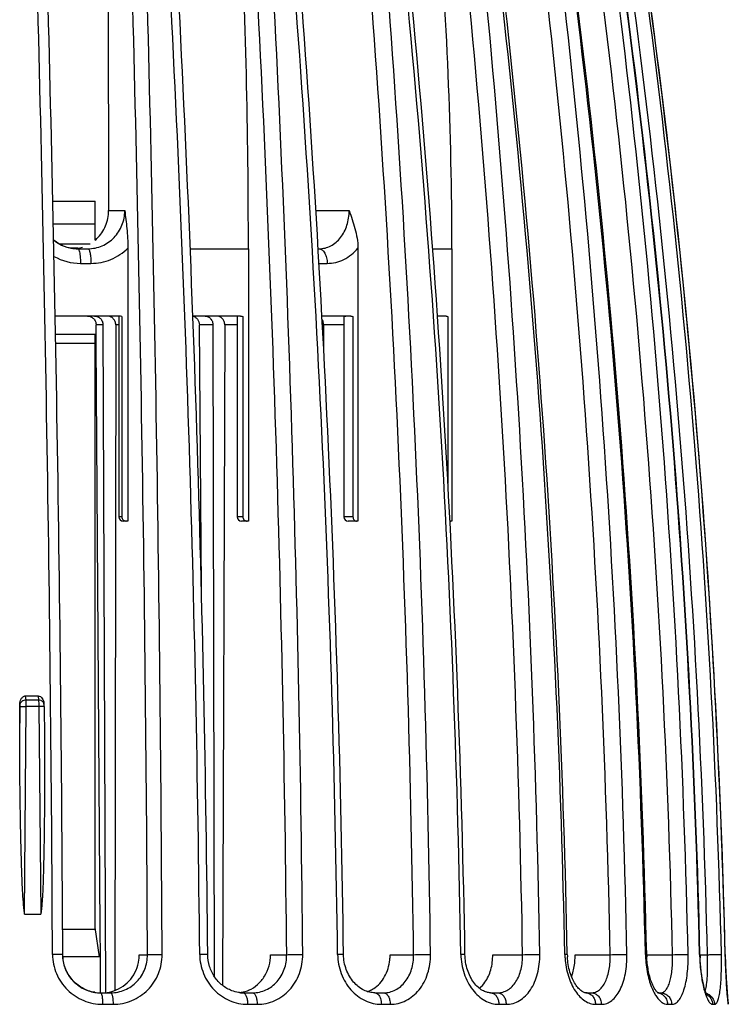
# Model space of a CAD drawing. Units: millimetres. Extents: x 0 to 297, y 0 to 210.
# Drawn here: x 144 to 168, y 143 to 177 of the extents above; entities that cross this region are included whole.
import ezdxf

# ---------------------------------------------------------------- set-up
doc = ezdxf.new("R2010")
doc.units = ezdxf.units.MM
doc.header["$LTSCALE"] = 16.335
doc.layers.get('0').update_dxf_attribs({"linetype": 'CONTINUOUS'})
doc.layers.add('A_STD', color=7, linetype='CONTINUOUS')

msp = doc.modelspace()

# ---------------------------------------------------------------- linework, layer by layer
at = {"color": 7, "linetype": 'Continuous'}
for p, q in [((146.522, 183.019), (146.553, 170.047)), ((144.647, 170.366), (146.091, 170.366)), ((146.091, 169.038), (146.091, 170.366)), ((146.553, 170.047), (147.104, 170.047)), ((153.626, 170.047), (154.764, 170.047)), ((144.663, 169.601), (146.091, 169.601)), ((144.868, 168.918), (145.921, 168.918)), ((145.233, 168.777), (145.499, 168.777)), ((145.49, 168.747), (145.846, 168.747)), ((147.21, 168.769), (147.21, 159.447)), ((149.339, 168.747), (151.324, 168.747)), ((151.324, 168.747), (151.324, 159.447)), ((153.706, 168.747), (153.732, 168.747)), ((155.064, 168.769), (155.064, 159.447)), ((157.615, 168.747), (158.272, 168.747)), ((158.272, 168.747), (158.272, 159.447)), ((145.593, 168.247), (145.948, 168.247)), ((153.735, 168.247), (154.013, 168.247)), ((146.919, 166.447), (144.726, 166.447)), ((146.898, 166.44), (146.898, 159.597)), ((147.005, 166.434), (147.005, 159.597)), ((151.054, 166.447), (149.426, 166.447)), ((150.939, 166.428), (150.939, 166.426)), ((150.939, 166.426), (150.939, 159.597)), ((151.137, 166.432), (151.137, 159.597)), ((154.825, 166.447), (153.833, 166.447)), ((154.583, 166.386), (154.583, 159.597)), ((154.895, 166.434), (154.895, 159.597)), ((158.073, 166.447), (157.776, 166.447)), ((158.134, 166.432), (158.134, 160.75)), ((146.36, 166.149), (146.45, 143.348)), ((146.797, 166.147), (146.759, 143.423)), ((146.898, 166.147), (146.797, 166.147)), ((150.114, 166.149), (150.157, 143.914)), ((150.518, 166.147), (150.444, 143.598)), ((150.939, 166.147), (150.518, 166.147)), ((153.892, 166.147), (153.888, 165.425)), ((154.583, 166.147), (153.892, 166.147)), ((144.738, 165.827), (146.091, 165.827)), ((146.091, 145.577), (146.091, 165.827)), ((144.744, 165.527), (146.091, 165.527)), ((147.005, 159.597), (146.898, 159.597)), ((147.123, 159.447), (147.048, 159.447)), ((147.21, 159.447), (147.129, 159.447)), ((151.137, 159.597), (150.939, 159.597)), ((151.324, 159.447), (151.089, 159.447)), ((154.895, 159.597), (154.583, 159.597)), ((154.733, 159.447), (154.726, 159.447)), ((155.064, 159.447), (154.733, 159.447)), ((158.272, 159.447), (158.201, 159.447)), ((143.733, 153.334), (143.72, 153.483)), ((144.159, 153.334), (143.733, 153.334)), ((144.143, 153.483), (144.159, 153.334)), ((143.521, 153.191), (143.518, 152.548)), ((143.518, 152.548), (143.523, 153.123)), ((143.685, 146.034), (143.741, 153.123)), ((144.169, 153.123), (143.741, 153.123)), ((144.169, 153.123), (144.237, 146.034)), ((144.342, 153.232), (144.344, 153.213)), ((144.349, 153.123), (144.359, 152.068)), ((143.685, 146.034), (144.237, 146.034)), ((147.596, 144.647), (147.879, 144.647)), ((152.079, 144.647), (152.631, 144.647)), ((156.161, 144.647), (156.964, 144.647)), ((159.667, 144.647), (160.686, 144.647)), ((162.477, 144.647), (163.677, 144.647)), ((164.922, 144.647), (165.804, 144.647)), ((166.742, 144.647), (166.997, 144.647)), ((167.604, 144.656), (167.603, 144.656)), ((167.605, 144.628), (167.604, 144.656)), ((146.263, 143.347), (146.624, 143.347)), ((151.145, 143.347), (151.469, 143.347)), ((155.643, 143.347), (155.94, 143.347)), ((159.593, 143.347), (159.84, 143.347)), ((162.842, 143.347), (163.041, 143.347)), ((165.302, 143.347), (165.402, 143.347)), ((146.349, 142.954), (146.705, 142.954)), ((151.296, 142.954), (151.625, 142.954)), ((155.863, 142.954), (156.165, 142.954)), ((159.873, 142.954), (160.125, 142.954)), ((163.173, 142.954), (163.375, 142.954)), ((165.636, 142.954), (165.772, 142.954)), ((167.167, 142.954), (167.238, 142.954)), ((167.701, 143.016), (167.698, 143.047)), ((167.708, 142.954), (167.708, 142.954))]:
    msp.add_line(p, q, dxfattribs=at)
for centre, radius, start, end in [((-108.364, 168.753), 259.688, 359.99874, 2.62661), ((17.496, 168.75), 140.776, 359.99863, 4.85033), ((-1355.962, 137.691), 1500.614, 0.265952, 1.631033), ((-1372.675, 137.528), 1517.678, 0.268808, 1.617095), ((-1362.438, 137.528), 1510.334, 0.270044, 1.62453), ((-1373.282, 137.516), 1521.677, 0.26887, 1.615052), ((-619.313, 137.65), 769.006, 0.521999, 3.186982), ((-624.71, 137.518), 774.679, 0.527543, 3.17084), ((-621.611, 137.518), 774.275, 0.527535, 3.170842), ((-624.373, 137.512), 777.586, 0.526436, 3.161994), ((-377.215, 137.608), 531.631, 0.75967, 4.61278), ((-379.914, 137.502), 534.534, 0.76643, 4.60073), ((-376.416, 137.502), 533.427, 0.76745, 4.60684), ((-377.489, 137.499), 535.079, 0.76649, 4.59912), ((-260.496, 137.562), 419.135, 0.96984, 5.86248), ((-262.031, 137.483), 420.81, 0.97631, 5.85169), ((-259.66, 137.484), 420.407, 0.9763, 5.85169), ((-260.121, 137.481), 421.453, 0.97549, 5.84526), ((-195.386, 137.517), 357.585, 1.14396, 6.88506), ((-196.277, 137.465), 358.561, 1.14899, 6.87626), ((-194.212, 137.465), 357.961, 1.14964, 6.88012), ((-194.381, 137.463), 358.7, 1.14904, 6.87533), ((-157.717, 137.48), 322.676, 1.27445, 7.64261), ((-158.217, 137.449), 323.219, 1.27761, 7.63615), ((-156.933, 137.449), 322.817, 1.27759, 7.63616), ((-156.81, 137.461), 323.226, 1.27566, 7.63465), ((-137.796, 137.446), 304.61, 1.35634, 8.10702), ((-137.887, 137.445), 304.714, 1.35608, 8.10429), ((-137.195, 137.445), 304.278, 1.35629, 8.10531), ((-137.172, 137.444), 304.73, 1.35614, 8.10415), ((-131.274, 137.44), 298.964, 1.38324, 8.26246), ((-131.306, 137.439), 298.998, 1.38318, 8.26166), ((-131.343, 137.437), 299.034, 1.38344, 7.5188), ((145.28, 170.004), 1.261, 309.9869, 313.8356), ((145.51, 170.03), 1.284, 229.4301, 251.1243), ((145.51, 170.046), 1.301, 230.0831, 252.876), ((145.502, 170.008), 1.261, 251.1382, 265.6821), ((145.502, 170.025), 1.278, 252.9488, 265.4183), ((145.292, 169.99), 1.243, 274.8034, 283.0421), ((145.5, 170.005), 1.259, 265.4383, 269.5434), ((145.5, 169.985), 1.238, 265.7212, 269.5468), ((145.294, 169.982), 1.235, 283.058, 287.492), ((145.594, 170.082), 1.835, 240.3835, 269.9554), ((146.919, 166.162), 0.285, 72.4623, 89.9399), ((147.048, 159.597), 0.15, 180, 270), ((147.156, 159.602), 0.155, 262.1673, 269.9829), ((151.089, 159.597), 0.15, 180, 270), ((151.278, 159.581), 0.134, 261.5754, 269.9773), ((154.733, 159.597), 0.15, 180, 267.2526), ((143.931, 178.249), 24.767, 269.5101, 270.4899), ((144.347, 133.402), 19.721, 90.237, 90.5185), ((146.255, 144.644), 1.342, 352.4775, 0.1077), ((164.871, 144.712), 2.744, 181.1571, 183.7971), ((164.602, 144.703), 2.391, 181.1566, 183.1147), ((168.648, 144.741), 3.77, 181.2829, 183.1919), ((168.367, 144.733), 3.446, 181.283, 182.6546), ((173.147, 144.809), 6.421, 181.3599, 182.4876), ((172.871, 144.801), 6.131, 181.3553, 182.4268), ((146.275, 144.599), 1.252, 260.8693, 265.7718), ((146.274, 144.612), 1.266, 261.2486, 269.4771), ((146.274, 144.588), 1.241, 265.7715, 269.4952), ((146.332, 144.59), 1.243, 270.0047, 274.6358), ((146.331, 144.594), 1.248, 274.6474, 288.6464), ((150.898, 144.448), 1.101, 276.5733, 283.8654), ((151.146, 144.411), 1.064, 265.1449, 269.9464), ((150.897, 144.449), 1.102, 283.8785, 288.5667), ((150.894, 144.46), 1.114, 288.5681, 293.2452), ((155.098, 144.272), 0.927, 287.84, 297.4424), ((155.079, 144.308), 0.968, 297.4234, 302.7055), ((162.842, 143.073), 0.274, 80.9877, 89.7696), ((165.267, 143), 0.347, 74.0025, 83.6619), ((169.308, 144.103), 2.51, 195.9532, 197.9478), ((166.559, 143.572), 0.389, 337.6499, 339.7676), ((167.308, 142.947), 0.4, 1.0553, 11.2985), ((167.309, 142.947), 0.399, 1.087, 9.8323)]:
    msp.add_arc(centre, radius, start, end, dxfattribs=at)
for points, knots in [([(145.846, 168.747), (146.011, 168.747), (146.345, 168.814), (146.764, 169.106), (147.04, 169.539), (147.104, 169.878), (147.104, 170.047)], [0, 0, 0, 0, 0.247795, 0.495661, 0.746345, 1, 1, 1, 1]), ([(146.154, 169.094), (146.28, 169.215), (146.484, 169.515), (146.554, 169.87), (146.553, 170.047)], [0, 0, 0, 0, 0.497371, 1, 1, 1, 1]), ([(147.104, 170.047), (147.128, 169.845), (147.182, 169.421), (147.21, 168.993), (147.21, 168.769)], [0, 0, 0, 0, 0.475269, 1, 1, 1, 1]), ([(153.732, 168.747), (153.802, 168.747), (153.942, 168.764), (154.142, 168.839), (154.323, 168.962), (154.534, 169.184), (154.716, 169.551), (154.764, 169.879), (154.764, 170.047)], [0, 0, 0, 0, 0.114026, 0.228563, 0.345801, 0.467528, 0.725855, 1, 1, 1, 1]), ([(154.764, 170.047), (154.833, 169.846), (154.982, 169.434), (155.064, 168.996), (155.064, 168.769)], [0, 0, 0, 0, 0.483681, 1, 1, 1, 1]), ([(145.499, 168.747), (145.509, 168.747), (145.524, 168.731), (145.536, 168.707), (145.543, 168.69), (145.546, 168.68)], [0, 0, 0, 0, 0.350104, 0.633859, 1, 1, 1, 1]), ([(145.846, 168.747), (145.854, 168.747), (145.871, 168.736), (145.888, 168.705), (145.905, 168.658), (145.92, 168.596), (145.932, 168.521), (145.944, 168.404), (145.948, 168.311), (145.948, 168.247)], [0, 0, 0, 0, 0.04189, 0.107109, 0.201338, 0.323278, 0.469529, 0.635225, 1, 1, 1, 1]), ([(145.948, 168.247), (146.18, 168.247), (146.649, 168.338), (147.046, 168.604), (147.21, 168.769)], [0, 0, 0, 0, 0.499634, 1, 1, 1, 1]), ([(153.732, 168.747), (153.75, 168.747), (153.789, 168.74), (153.843, 168.71), (153.892, 168.662), (153.951, 168.574), (154, 168.433), (154.013, 168.311), (154.013, 168.247)], [0, 0, 0, 0, 0.089091, 0.185292, 0.29286, 0.413615, 0.691378, 1, 1, 1, 1]), ([(154.013, 168.247), (154.111, 168.247), (154.309, 168.27), (154.592, 168.373), (154.851, 168.54), (154.998, 168.688), (155.064, 168.769)], [0, 0, 0, 0, 0.243507, 0.488671, 0.739729, 1, 1, 1, 1]), ([(145.546, 168.68), (145.555, 168.654), (145.568, 168.593), (145.588, 168.449), (145.593, 168.33), (145.593, 168.247)], [0, 0, 0, 0, 0.187214, 0.426686, 1, 1, 1, 1]), ([(146.069, 166.447), (146.107, 166.447), (146.184, 166.431), (146.281, 166.365), (146.345, 166.266), (146.36, 166.187), (146.36, 166.149)], [0, 0, 0, 0, 0.246967, 0.495464, 0.746652, 1, 1, 1, 1]), ([(146.797, 166.147), (146.797, 166.186), (146.782, 166.264), (146.718, 166.364), (146.622, 166.431), (146.545, 166.447), (146.507, 166.447)], [0, 0, 0, 0, 0.254004, 0.505457, 0.753672, 1, 1, 1, 1]), ([(149.843, 166.447), (149.878, 166.447), (149.951, 166.431), (150.041, 166.363), (150.1, 166.264), (150.114, 166.187), (150.114, 166.149)], [0, 0, 0, 0, 0.239156, 0.48433, 0.738747, 1, 1, 1, 1]), ([(150.518, 166.147), (150.518, 166.186), (150.505, 166.263), (150.446, 166.363), (150.357, 166.431), (150.284, 166.447), (150.249, 166.447)], [0, 0, 0, 0, 0.262456, 0.517406, 0.762083, 1, 1, 1, 1]), ([(154.651, 166.441), (154.641, 166.44), (154.623, 166.438), (154.599, 166.43), (154.584, 166.411), (154.583, 166.395), (154.583, 166.386)], [0, 0, 0, 0, 0.302328, 0.533266, 0.734172, 1, 1, 1, 1]), ([(158.073, 166.447), (158.088, 166.447), (158.11, 166.443), (158.129, 166.435), (158.134, 166.432)], [0, 0, 0, 0, 0.743496, 1, 1, 1, 1]), ([(153.892, 166.147), (153.892, 166.164), (153.888, 166.23), (153.866, 166.295), (153.839, 166.337)], [0, 0, 0, 0, 0.257594, 1, 1, 1, 1]), ([(147.005, 159.597), (147.005, 159.561), (147.032, 159.488), (147.101, 159.453), (147.135, 159.448)], [0, 0, 0, 0, 0.504637, 1, 1, 1, 1]), ([(151.137, 159.597), (151.137, 159.562), (151.156, 159.507), (151.21, 159.462), (151.242, 159.451), (151.259, 159.448)], [0, 0, 0, 0, 0.512282, 0.759766, 1, 1, 1, 1]), ([(154.895, 159.597), (154.895, 159.559), (154.914, 159.501), (154.971, 159.455), (155.004, 159.447), (155.02, 159.447)], [0, 0, 0, 0, 0.533271, 0.77444, 1, 1, 1, 1]), ([(158.201, 159.457), (158.204, 159.455), (158.215, 159.45), (158.229, 159.447), (158.238, 159.447)], [0, 0, 0, 0, 0.259731, 1, 1, 1, 1]), ([(143.521, 153.195), (143.521, 153.227), (143.529, 153.291), (143.563, 153.382), (143.615, 153.446), (143.671, 153.477), (143.704, 153.483), (143.72, 153.483)], [0, 0, 0, 0, 0.250446, 0.500436, 0.749586, 0.874817, 1, 1, 1, 1]), ([(143.733, 153.334), (143.707, 153.334), (143.657, 153.327), (143.59, 153.298), (143.54, 153.254), (143.523, 153.214), (143.521, 153.195)], [0, 0, 0, 0, 0.281177, 0.549169, 0.789106, 1, 1, 1, 1]), ([(143.741, 153.123), (143.741, 153.142), (143.741, 153.213), (143.738, 153.283), (143.733, 153.334)], [0, 0, 0, 0, 0.276371, 1, 1, 1, 1]), ([(144.143, 153.483), (144.172, 153.483), (144.23, 153.463), (144.29, 153.398), (144.327, 153.318), (144.339, 153.261), (144.342, 153.232)], [0, 0, 0, 0, 0.248109, 0.498298, 0.749068, 1, 1, 1, 1]), ([(144.256, 153.316), (144.249, 153.319), (144.218, 153.33), (144.184, 153.334), (144.159, 153.334)], [0, 0, 0, 0, 0.240529, 1, 1, 1, 1]), ([(144.159, 153.334), (144.161, 153.319), (144.167, 153.249), (144.168, 153.178), (144.169, 153.123)], [0, 0, 0, 0, 0.213969, 1, 1, 1, 1]), ([(144.344, 153.214), (144.342, 153.235), (144.32, 153.28), (144.279, 153.306), (144.256, 153.316)], [0, 0, 0, 0, 0.465349, 1, 1, 1, 1]), ([(143.523, 153.123), (143.523, 153.129), (143.523, 153.152), (143.522, 153.175), (143.521, 153.191)], [0, 0, 0, 0, 0.274754, 1, 1, 1, 1]), ([(143.523, 153.123), (143.53, 153.123), (143.554, 153.123), (143.601, 153.124), (143.667, 153.123), (143.716, 153.123), (143.741, 153.123)], [0, 0, 0, 0, 0.103764, 0.329997, 0.645261, 1, 1, 1, 1]), ([(144.349, 153.123), (144.349, 153.123), (144.346, 153.123), (144.343, 153.123), (144.335, 153.123), (144.326, 153.123), (144.314, 153.123), (144.294, 153.123), (144.277, 153.123), (144.266, 153.123)], [0, 0, 0, 0, 0.017562, 0.067953, 0.150594, 0.264822, 0.409228, 0.581484, 1, 1, 1, 1]), ([(144.349, 153.123), (144.349, 153.131), (144.348, 153.161), (144.347, 153.191), (144.344, 153.213)], [0, 0, 0, 0, 0.266117, 1, 1, 1, 1]), ([(143.685, 146.033), (143.677, 146.1), (143.661, 146.235), (143.633, 146.506), (143.614, 146.845), (143.596, 147.252), (143.577, 147.795), (143.559, 148.474), (143.537, 149.561), (143.519, 150.918), (143.516, 152.005), (143.518, 152.548)], [0, 0, 0, 0, 0.031273, 0.062542, 0.125064, 0.187584, 0.250101, 0.375124, 0.500132, 0.750101, 1, 1, 1, 1]), ([(144.359, 152.068), (144.364, 151.565), (144.367, 150.558), (144.359, 149.3), (144.345, 148.294), (144.331, 147.665), (144.316, 147.162), (144.304, 146.848), (144.292, 146.596), (144.273, 146.346), (144.253, 146.158), (144.237, 146.033)], [0, 0, 0, 0, 0.249943, 0.499929, 0.624937, 0.749954, 0.812465, 0.874975, 0.906232, 0.937483, 1, 1, 1, 1]), ([(144.986, 144.649), (144.986, 144.649), (144.983, 144.65), (144.979, 144.651), (144.97, 144.651), (144.959, 144.652), (144.945, 144.653), (144.92, 144.654), (144.883, 144.655), (144.831, 144.656), (144.771, 144.656), (144.705, 144.656), (144.659, 144.656), (144.636, 144.656)], [0, 0, 0, 0, 0.005241, 0.019323, 0.042561, 0.074796, 0.115683, 0.164866, 0.286626, 0.436243, 0.609072, 0.799466, 1, 1, 1, 1]), ([(144.636, 144.656), (144.637, 144.433), (144.73, 143.983), (145.116, 143.418), (145.683, 143.043), (146.129, 142.954), (146.349, 142.954)], [0, 0, 0, 0, 0.251402, 0.502395, 0.752124, 1, 1, 1, 1]), ([(144.979, 144.647), (144.98, 144.494), (145.037, 144.185), (145.276, 143.782), (145.637, 143.486), (145.932, 143.385), (146.082, 143.362)], [0, 0, 0, 0, 0.250908, 0.50167, 0.751635, 1, 1, 1, 1]), ([(146.076, 143.363), (145.928, 143.386), (145.636, 143.489), (145.279, 143.785), (145.043, 144.187), (144.987, 144.496), (144.986, 144.649)], [0, 0, 0, 0, 0.246907, 0.496611, 0.748002, 1, 1, 1, 1]), ([(146.624, 143.347), (146.789, 143.347), (147.124, 143.414), (147.542, 143.706), (147.818, 144.139), (147.88, 144.478), (147.879, 144.647)], [0, 0, 0, 0, 0.248082, 0.496116, 0.746587, 1, 1, 1, 1]), ([(146.705, 142.954), (146.923, 142.954), (147.364, 143.041), (147.922, 143.419), (148.294, 143.986), (148.379, 144.434), (148.378, 144.656)], [0, 0, 0, 0, 0.248044, 0.496348, 0.746907, 1, 1, 1, 1]), ([(147.879, 144.647), (147.9, 144.649), (147.961, 144.651), (148.073, 144.655), (148.218, 144.656), (148.323, 144.657), (148.378, 144.656)], [0, 0, 0, 0, 0.128356, 0.366037, 0.673621, 1, 1, 1, 1]), ([(149.936, 144.651), (149.936, 144.651), (149.933, 144.651), (149.93, 144.652), (149.924, 144.653), (149.911, 144.653), (149.89, 144.654), (149.857, 144.655), (149.817, 144.656), (149.77, 144.656), (149.718, 144.656), (149.681, 144.656), (149.662, 144.656)], [0, 0, 0, 0, 0.005103, 0.018717, 0.041011, 0.071862, 0.158586, 0.277015, 0.424239, 0.597112, 0.790957, 1, 1, 1, 1]), ([(149.662, 144.656), (149.664, 144.434), (149.754, 143.987), (150.12, 143.424), (150.575, 143.106), (150.982, 142.976), (151.192, 142.954), (151.296, 142.954)], [0, 0, 0, 0, 0.257075, 0.510765, 0.758067, 0.879736, 1, 1, 1, 1]), ([(150.761, 143.418), (150.644, 143.462), (150.419, 143.591), (150.153, 143.881), (149.979, 144.246), (149.937, 144.515), (149.936, 144.651)], [0, 0, 0, 0, 0.238572, 0.486626, 0.741636, 1, 1, 1, 1]), ([(151.333, 143.437), (151.444, 143.484), (151.654, 143.618), (151.894, 143.908), (152.046, 144.261), (152.08, 144.518), (152.079, 144.647)], [0, 0, 0, 0, 0.241149, 0.488365, 0.742071, 1, 1, 1, 1]), ([(151.469, 143.347), (151.547, 143.347), (151.704, 143.364), (151.928, 143.439), (152.132, 143.56), (152.369, 143.779), (152.579, 144.144), (152.633, 144.479), (152.631, 144.647)], [0, 0, 0, 0, 0.120975, 0.241784, 0.363383, 0.486711, 0.73927, 1, 1, 1, 1]), ([(151.625, 142.954), (151.728, 142.954), (151.935, 142.976), (152.231, 143.073), (152.503, 143.23), (152.821, 143.515), (153.107, 143.993), (153.182, 144.435), (153.18, 144.656)], [0, 0, 0, 0, 0.120875, 0.241801, 0.363622, 0.487162, 0.739794, 1, 1, 1, 1]), ([(152.631, 144.647), (152.661, 144.649), (152.738, 144.651), (152.921, 144.655), (153.073, 144.657), (153.18, 144.656)], [0, 0, 0, 0, 0.167454, 0.41899, 1, 1, 1, 1]), ([(154.572, 144.652), (154.572, 144.653), (154.57, 144.653), (154.568, 144.653), (154.564, 144.654), (154.555, 144.654), (154.539, 144.655), (154.516, 144.656), (154.486, 144.656), (154.452, 144.656), (154.412, 144.656), (154.384, 144.656), (154.37, 144.656)], [0, 0, 0, 0, 0.005027, 0.01808, 0.039486, 0.069265, 0.153436, 0.269058, 0.414444, 0.587337, 0.783896, 1, 1, 1, 1]), ([(154.37, 144.656), (154.373, 144.434), (154.455, 143.994), (154.787, 143.433), (155.204, 143.108), (155.577, 142.977), (155.769, 142.954), (155.863, 142.954)], [0, 0, 0, 0, 0.267906, 0.526734, 0.769978, 0.886381, 1, 1, 1, 1]), ([(155.644, 143.347), (155.58, 143.347), (155.449, 143.363), (155.185, 143.46), (154.882, 143.707), (154.636, 144.137), (154.574, 144.478), (154.572, 144.652)], [0, 0, 0, 0, 0.102989, 0.211743, 0.451162, 0.718168, 1, 1, 1, 1]), ([(155.94, 143.347), (156.01, 143.347), (156.151, 143.364), (156.351, 143.439), (156.532, 143.562), (156.743, 143.784), (156.924, 144.151), (156.966, 144.479), (156.964, 144.647)], [0, 0, 0, 0, 0.11433, 0.229181, 0.346655, 0.468445, 0.726286, 1, 1, 1, 1]), ([(156.165, 142.954), (156.257, 142.954), (156.444, 142.976), (156.709, 143.074), (156.952, 143.232), (157.161, 143.446), (157.33, 143.705), (157.497, 144.104), (157.545, 144.436), (157.542, 144.656)], [0, 0, 0, 0, 0.114162, 0.22912, 0.346781, 0.468677, 0.595554, 0.727281, 1, 1, 1, 1]), ([(156.964, 144.647), (157.053, 144.651), (157.246, 144.655), (157.439, 144.657), (157.542, 144.656)], [0, 0, 0, 0, 0.465025, 1, 1, 1, 1]), ([(158.717, 144.654), (158.717, 144.654), (158.712, 144.654), (158.707, 144.655), (158.695, 144.655), (158.68, 144.656), (158.66, 144.656), (158.626, 144.656), (158.598, 144.656), (158.579, 144.656)], [0, 0, 0, 0, 0.017401, 0.067223, 0.149208, 0.262724, 0.406908, 0.579622, 1, 1, 1, 1]), ([(158.579, 144.656), (158.583, 144.435), (158.654, 144.004), (158.898, 143.526), (159.167, 143.235), (159.389, 143.076), (159.627, 142.977), (159.793, 142.954), (159.873, 142.954)], [0, 0, 0, 0, 0.283716, 0.55003, 0.673043, 0.788272, 0.896572, 1, 1, 1, 1]), ([(159.593, 143.347), (159.548, 143.347), (159.45, 143.362), (159.303, 143.426), (159.154, 143.538), (158.958, 143.759), (158.775, 144.135), (158.72, 144.476), (158.717, 144.654)], [0, 0, 0, 0, 0.079602, 0.171524, 0.279302, 0.403108, 0.687502, 1, 1, 1, 1]), ([(159.208, 143.5), (159.282, 143.558), (159.454, 143.747), (159.626, 144.143), (159.668, 144.475), (159.667, 144.647)], [0, 0, 0, 0, 0.22101, 0.59326, 1, 1, 1, 1]), ([(159.84, 143.347), (159.899, 143.347), (160.02, 143.364), (160.189, 143.441), (160.339, 143.565), (160.515, 143.791), (160.658, 144.159), (160.69, 144.48), (160.686, 144.647)], [0, 0, 0, 0, 0.103783, 0.209625, 0.321346, 0.441488, 0.707887, 1, 1, 1, 1]), ([(160.125, 142.954), (160.203, 142.954), (160.363, 142.976), (160.588, 143.076), (160.791, 143.236), (161.029, 143.53), (161.229, 144.013), (161.275, 144.437), (161.271, 144.656)], [0, 0, 0, 0, 0.103892, 0.210129, 0.322233, 0.44257, 0.708721, 1, 1, 1, 1]), ([(160.686, 144.647), (160.785, 144.65), (160.98, 144.654), (161.175, 144.657), (161.271, 144.656)], [0, 0, 0, 0, 0.507926, 1, 1, 1, 1]), ([(162.212, 144.655), (162.212, 144.655), (162.209, 144.655), (162.206, 144.656), (162.198, 144.656), (162.189, 144.656), (162.177, 144.656), (162.156, 144.656), (162.139, 144.656), (162.127, 144.656)], [0, 0, 0, 0, 0.016968, 0.065537, 0.146127, 0.258564, 0.401651, 0.573908, 1, 1, 1, 1]), ([(162.843, 143.347), (162.824, 143.346), (162.774, 143.358), (162.688, 143.405), (162.586, 143.499), (162.478, 143.643), (162.379, 143.832), (162.266, 144.141), (162.224, 144.398), (162.215, 144.573)], [0, 0, 0, 0, 0.039394, 0.103904, 0.199256, 0.323895, 0.471874, 0.637683, 1, 1, 1, 1]), ([(163.041, 143.347), (163.087, 143.347), (163.184, 143.365), (163.315, 143.444), (163.428, 143.569), (163.522, 143.732), (163.596, 143.93), (163.666, 144.236), (163.681, 144.481), (163.677, 144.647)], [0, 0, 0, 0, 0.088111, 0.181328, 0.28583, 0.404687, 0.538103, 0.684191, 1, 1, 1, 1]), ([(163.375, 142.954), (163.437, 142.954), (163.564, 142.977), (163.74, 143.08), (163.894, 143.241), (164.024, 143.454), (164.127, 143.713), (164.227, 144.114), (164.251, 144.437), (164.247, 144.656)], [0, 0, 0, 0, 0.088427, 0.18218, 0.287021, 0.405912, 0.539143, 0.684945, 1, 1, 1, 1]), ([(163.677, 144.647), (163.782, 144.65), (163.972, 144.654), (164.162, 144.657), (164.247, 144.656)], [0, 0, 0, 0, 0.551728, 1, 1, 1, 1]), ([(164.922, 144.656), (164.922, 144.656), (164.92, 144.656), (164.919, 144.656), (164.915, 144.656), (164.908, 144.656), (164.896, 144.656), (164.885, 144.656), (164.879, 144.656)], [0, 0, 0, 0, 0.016862, 0.06544, 0.145639, 0.256888, 0.570071, 1, 1, 1, 1]), ([(164.884, 144.531), (164.895, 144.326), (164.948, 143.944), (165.067, 143.575), (165.145, 143.414)], [0, 0, 0, 0, 0.534761, 1, 1, 1, 1]), ([(165.311, 143.34), (165.299, 143.348), (165.278, 143.369), (165.247, 143.405), (165.202, 143.469), (165.143, 143.575), (165.079, 143.729), (165.021, 143.914), (164.957, 144.196), (164.932, 144.42), (164.924, 144.573)], [0, 0, 0, 0, 0.033943, 0.066383, 0.107513, 0.212114, 0.341035, 0.488876, 0.650894, 1, 1, 1, 1]), ([(165.402, 143.347), (165.434, 143.347), (165.504, 143.367), (165.589, 143.45), (165.66, 143.574), (165.718, 143.736), (165.762, 143.932), (165.791, 144.155), (165.806, 144.396), (165.806, 144.562), (165.804, 144.647)], [0, 0, 0, 0, 0.066231, 0.143665, 0.240797, 0.359858, 0.499429, 0.655982, 0.824753, 1, 1, 1, 1]), ([(165.772, 142.954), (165.815, 142.954), (165.908, 142.981), (166.024, 143.087), (166.123, 143.248), (166.204, 143.46), (166.268, 143.716), (166.313, 144.008), (166.337, 144.326), (166.339, 144.545), (166.336, 144.656)], [0, 0, 0, 0, 0.066831, 0.144827, 0.242057, 0.360854, 0.50005, 0.656299, 0.824884, 1, 1, 1, 1]), ([(165.804, 144.647), (165.91, 144.65), (166.088, 144.653), (166.265, 144.657), (166.336, 144.656)], [0, 0, 0, 0, 0.599624, 1, 1, 1, 1]), ([(166.742, 144.656), (166.742, 144.657), (166.74, 144.656), (166.738, 144.657), (166.733, 144.656), (166.73, 144.656), (166.728, 144.656)], [0, 0, 0, 0, 0.064527, 0.253188, 0.565324, 1, 1, 1, 1]), ([(166.988, 143.262), (166.989, 143.261), (166.992, 143.257), (166.988, 143.263), (166.985, 143.268), (166.979, 143.28), (166.971, 143.294), (166.962, 143.313), (166.953, 143.334), (166.939, 143.37), (166.92, 143.421), (166.899, 143.49), (166.877, 143.568), (166.856, 143.655), (166.836, 143.749), (166.811, 143.886), (166.784, 144.07), (166.76, 144.301), (166.75, 144.461), (166.746, 144.542)], [0, 0, 0, 0, 0.003037, 0.004678, 0.010516, 0.020024, 0.032713, 0.048271, 0.066459, 0.08704, 0.134628, 0.189846, 0.251724, 0.31952, 0.392551, 0.47019, 0.636911, 0.815062, 1, 1, 1, 1]), ([(166.925, 143.438), (166.935, 143.465), (166.952, 143.53), (166.979, 143.689), (166.998, 143.937), (167.005, 144.275), (167.001, 144.519), (166.997, 144.647)], [0, 0, 0, 0, 0.072333, 0.163863, 0.398251, 0.685052, 1, 1, 1, 1]), ([(166.997, 144.647), (167.052, 144.648), (167.156, 144.651), (167.296, 144.654), (167.4, 144.655), (167.454, 144.657), (167.472, 144.656)], [0, 0, 0, 0, 0.343658, 0.657378, 0.888995, 1, 1, 1, 1]), ([(167.238, 142.954), (167.249, 142.954), (167.272, 142.961), (167.302, 142.988), (167.329, 143.03), (167.354, 143.086), (167.377, 143.157), (167.406, 143.279), (167.434, 143.464), (167.458, 143.718), (167.472, 144.01), (167.477, 144.327), (167.474, 144.545), (167.472, 144.656)], [0, 0, 0, 0, 0.018126, 0.039692, 0.06726, 0.101949, 0.14414, 0.19384, 0.314709, 0.461273, 0.628554, 0.810481, 1, 1, 1, 1]), ([(167.603, 144.656), (167.61, 144.372), (167.63, 143.881), (167.665, 143.391), (167.683, 143.184)], [0, 0, 0, 0, 0.578132, 1, 1, 1, 1]), ([(167.688, 143.146), (167.669, 143.349), (167.633, 143.853), (167.611, 144.357), (167.604, 144.656)], [0, 0, 0, 0, 0.405528, 1, 1, 1, 1]), ([(167.688, 143.146), (167.67, 143.345), (167.634, 143.839), (167.612, 144.334), (167.605, 144.628)], [0, 0, 0, 0, 0.405381, 1, 1, 1, 1]), ([(146.73, 143.412), (146.841, 143.45), (147.056, 143.559), (147.319, 143.805), (147.505, 144.115), (147.569, 144.35), (147.585, 144.469)], [0, 0, 0, 0, 0.247762, 0.496781, 0.747572, 1, 1, 1, 1]), ([(155.602, 143.494), (155.678, 143.543), (155.82, 143.664), (156.044, 143.979), (156.131, 144.27), (156.153, 144.469)], [0, 0, 0, 0, 0.234563, 0.48051, 1, 1, 1, 1]), ([(162.133, 144.53), (162.147, 144.322), (162.218, 143.928), (162.417, 143.485), (162.631, 143.214), (162.802, 143.068), (162.984, 142.976), (163.112, 142.954), (163.173, 142.954)], [0, 0, 0, 0, 0.306682, 0.582673, 0.70382, 0.812508, 0.910078, 1, 1, 1, 1]), ([(162.359, 143.894), (162.375, 143.937), (162.433, 144.124), (162.463, 144.319), (162.473, 144.469)], [0, 0, 0, 0, 0.236275, 1, 1, 1, 1]), ([(166.732, 144.53), (166.741, 144.326), (166.775, 143.95), (166.848, 143.579), (166.895, 143.413)], [0, 0, 0, 0, 0.542103, 1, 1, 1, 1]), ([(146.274, 143.347), (146.284, 143.347), (146.299, 143.327), (146.31, 143.299), (146.316, 143.278), (146.319, 143.266)], [0, 0, 0, 0, 0.33135, 0.621943, 1, 1, 1, 1]), ([(146.319, 143.266), (146.33, 143.221), (146.344, 143.117), (146.349, 143.012), (146.349, 142.954)], [0, 0, 0, 0, 0.44395, 1, 1, 1, 1]), ([(146.624, 143.347), (146.63, 143.347), (146.644, 143.338), (146.657, 143.314), (146.671, 143.278), (146.682, 143.229), (146.692, 143.17), (146.702, 143.078), (146.705, 143.005), (146.705, 142.954)], [0, 0, 0, 0, 0.041885, 0.106916, 0.20082, 0.322406, 0.46839, 0.634044, 1, 1, 1, 1]), ([(151.056, 143.351), (151.031, 143.353), (150.931, 143.365), (150.832, 143.391), (150.761, 143.418)], [0, 0, 0, 0, 0.247781, 1, 1, 1, 1]), ([(151.146, 143.347), (151.156, 143.347), (151.178, 143.34), (151.206, 143.316), (151.232, 143.279), (151.263, 143.209), (151.289, 143.099), (151.296, 143.005), (151.296, 142.954)], [0, 0, 0, 0, 0.067048, 0.147104, 0.246622, 0.366836, 0.661182, 1, 1, 1, 1]), ([(151.469, 143.347), (151.48, 143.347), (151.502, 143.341), (151.531, 143.316), (151.558, 143.279), (151.59, 143.209), (151.617, 143.099), (151.624, 143.005), (151.625, 142.954)], [0, 0, 0, 0, 0.068702, 0.149888, 0.249905, 0.370087, 0.663215, 1, 1, 1, 1]), ([(155.643, 143.347), (155.662, 143.347), (155.704, 143.336), (155.737, 143.31), (155.752, 143.294)], [0, 0, 0, 0, 0.468589, 1, 1, 1, 1]), ([(155.752, 143.294), (155.79, 143.255), (155.845, 143.142), (155.862, 143.021), (155.863, 142.954)], [0, 0, 0, 0, 0.451858, 1, 1, 1, 1]), ([(155.94, 143.347), (155.955, 143.347), (155.985, 143.341), (156.028, 143.318), (156.067, 143.281), (156.113, 143.212), (156.153, 143.101), (156.164, 143.005), (156.165, 142.954)], [0, 0, 0, 0, 0.089247, 0.185494, 0.292972, 0.413536, 0.690959, 1, 1, 1, 1]), ([(159.593, 143.347), (159.611, 143.347), (159.636, 143.343), (159.659, 143.336), (159.664, 143.333)], [0, 0, 0, 0, 0.74524, 1, 1, 1, 1]), ([(159.664, 143.333), (159.695, 143.322), (159.754, 143.282), (159.82, 143.193), (159.863, 143.08), (159.873, 142.997), (159.873, 142.954)], [0, 0, 0, 0, 0.214711, 0.454984, 0.720196, 1, 1, 1, 1]), ([(159.84, 143.347), (159.877, 143.347), (159.957, 143.323), (160.05, 143.232), (160.11, 143.104), (160.124, 143.005), (160.125, 142.954)], [0, 0, 0, 0, 0.210568, 0.445899, 0.712619, 1, 1, 1, 1]), ([(162.885, 143.343), (162.925, 143.337), (163.004, 143.306), (163.097, 143.216), (163.158, 143.093), (163.173, 143.001), (163.173, 142.954)], [0, 0, 0, 0, 0.229123, 0.471941, 0.730846, 1, 1, 1, 1]), ([(163.041, 143.347), (163.084, 143.347), (163.174, 143.325), (163.284, 143.236), (163.357, 143.106), (163.374, 143.005), (163.375, 142.954)], [0, 0, 0, 0, 0.229181, 0.470963, 0.729666, 1, 1, 1, 1]), ([(165.145, 143.414), (165.152, 143.4), (165.179, 143.345), (165.209, 143.292), (165.234, 143.254)], [0, 0, 0, 0, 0.261448, 1, 1, 1, 1]), ([(165.234, 143.254), (165.263, 143.209), (165.322, 143.128), (165.423, 143.031), (165.527, 142.969), (165.602, 142.954), (165.636, 142.954)], [0, 0, 0, 0, 0.309455, 0.574511, 0.800538, 1, 1, 1, 1]), ([(165.362, 143.333), (165.397, 143.324), (165.442, 143.303), (165.481, 143.274), (165.49, 143.266)], [0, 0, 0, 0, 0.747048, 1, 1, 1, 1]), ([(165.402, 143.347), (165.45, 143.347), (165.547, 143.326), (165.67, 143.238), (165.751, 143.108), (165.771, 143.005), (165.772, 142.954)], [0, 0, 0, 0, 0.241214, 0.487619, 0.741248, 1, 1, 1, 1]), ([(165.49, 143.266), (165.535, 143.229), (165.609, 143.132), (165.635, 143.014), (165.636, 142.954)], [0, 0, 0, 0, 0.492937, 1, 1, 1, 1]), ([(166.921, 143.329), (166.938, 143.275), (166.973, 143.179), (167.027, 143.072), (167.073, 143.01), (167.11, 142.972), (167.146, 142.954), (167.167, 142.954)], [0, 0, 0, 0, 0.368256, 0.654759, 0.767202, 0.860238, 1, 1, 1, 1]), ([(166.972, 143.293), (167.03, 143.259), (167.129, 143.158), (167.166, 143.022), (167.167, 142.954)], [0, 0, 0, 0, 0.49765, 1, 1, 1, 1]), ([(167.082, 143.266), (167.129, 143.23), (167.208, 143.134), (167.237, 143.014), (167.238, 142.954)], [0, 0, 0, 0, 0.498299, 1, 1, 1, 1]), ([(167.683, 143.184), (167.685, 143.167), (167.688, 143.134), (167.692, 143.087), (167.696, 143.048), (167.7, 143.015), (167.702, 142.99), (167.704, 142.973), (167.706, 142.963), (167.706, 142.958), (167.707, 142.956), (167.707, 142.954), (167.708, 142.954)], [0, 0, 0, 0, 0.230061, 0.431383, 0.603204, 0.74486, 0.855695, 0.935251, 0.963236, 0.983335, 0.995545, 1, 1, 1, 1]), ([(167.698, 143.047), (167.697, 143.054), (167.694, 143.086), (167.691, 143.119), (167.688, 143.146)], [0, 0, 0, 0, 0.197757, 1, 1, 1, 1])]:
    msp.add_open_spline(points, degree=3, knots=knots, dxfattribs=at)
for points in [[(151.054, 166.447), (151.082, 166.447), (151.111, 166.442), (151.137, 166.432)], [(154.825, 166.447), (154.849, 166.447), (154.873, 166.442), (154.895, 166.434)], [(156.153, 144.469), (156.159, 144.528), (156.162, 144.587), (156.161, 144.647)], [(162.473, 144.469), (162.476, 144.528), (162.478, 144.587), (162.477, 144.647)], [(166.955, 143.331), (167.001, 143.317), (167.044, 143.295), (167.082, 143.266)]]:
    msp.add_open_spline(points, degree=3, dxfattribs=at)
at = {"layer": 'A_STD', "color": 7, "linetype": 'Continuous'}
for p, q in [((146.36, 166.149), (146.125, 166.149)), ((146.127, 165.827), (146.125, 166.149)), ((150.114, 166.149), (149.652, 166.149)), ((149.718, 157.157), (149.652, 166.149)), ((146.129, 165.527), (146.127, 165.827)), ((146.263, 145.525), (146.129, 165.527)), ((146.241, 144.577), (146.091, 145.577)), ((144.981, 145.524), (146.099, 145.524)), ((146.27, 144.577), (146.263, 145.525)), ((146.241, 144.577), (144.986, 144.577)), ((146.278, 143.347), (146.27, 144.577))]:
    msp.add_line(p, q, dxfattribs=at)
for points, knots in [([(145.833, 166.447), (145.871, 166.447), (145.947, 166.431), (146.044, 166.365), (146.109, 166.266), (146.124, 166.187), (146.125, 166.149)], [0, 0, 0, 0, 0.246817, 0.495365, 0.746666, 1, 1, 1, 1]), ([(149.426, 166.442), (149.458, 166.436), (149.519, 166.411), (149.592, 166.343), (149.64, 166.252), (149.651, 166.183), (149.652, 166.149)], [0, 0, 0, 0, 0.239381, 0.485737, 0.740237, 1, 1, 1, 1])]:
    msp.add_open_spline(points, degree=3, knots=knots, dxfattribs=at)

doc.saveas('drawing.dxf')
